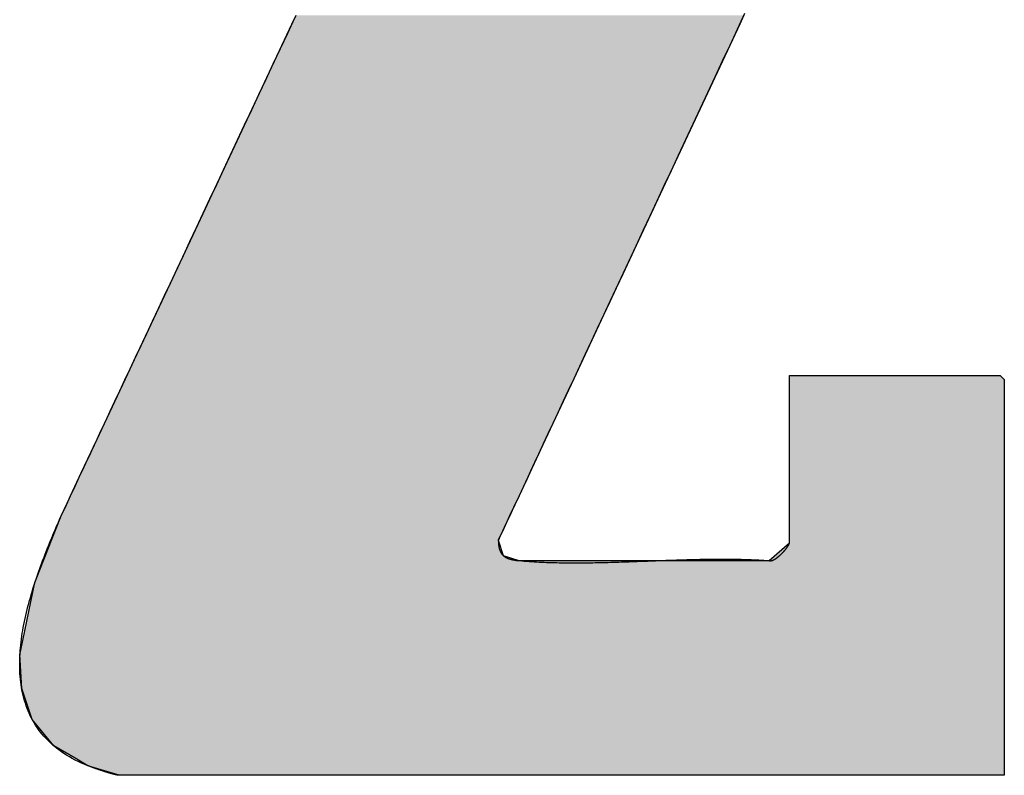
# Model space of a CAD drawing. Extents: x -5 to 2115, y -604 to -5.
# Drawn here: x 378 to 385, y -332 to -327 of the extents above; entities that cross this region are included whole.
import ezdxf

# ---------------------------------------------------------------- set-up
doc = ezdxf.new("R2010")
doc.units = 0
doc.layers.get('0').update_dxf_attribs({"linetype": 'CONTINUOUS'})

# ---------------------------------------------------------------- blocks, each defined once
blk = doc.blocks.new('*U286')
at = {"linetype": 'CONTINUOUS'}
for p, q in [((82.9898, 47.9771), (83.0184, 48.0379)), ((86.1306, 48.0379), (86.1021, 47.9771)), ((82.4185, 46.7604), (82.9898, 47.9771)), ((86.1021, 47.9771), (85.5328, 46.7604)), ((82.3715, 46.6603), (82.4185, 46.7604)), ((85.5328, 46.7604), (85.486, 46.6603)), ((82.1425, 46.1726), (82.3715, 46.6603)), ((85.486, 46.6603), (85.2578, 46.1726)), ((82.087, 46.0544), (82.1425, 46.1726)), ((85.2578, 46.1726), (85.2025, 46.0544)), ((81.8952, 45.646), (82.087, 46.0544)), ((85.2025, 46.0544), (85.0114, 45.646)), ((81.8321, 45.5116), (81.8952, 45.646)), ((85.0114, 45.646), (84.9485, 45.5116)), ((86.4481, 45.5062), (86.4481, 45.5346)), ((87.9131, 45.5346), (87.9415, 45.5062)), ((81.6862, 45.2009), (81.8321, 45.5116)), ((84.9485, 45.5116), (84.8031, 45.2009)), ((86.4481, 45.4846), (86.4481, 45.5062)), ((86.4481, 45.4754), (86.4481, 45.4846)), ((86.4481, 45.3881), (86.4481, 45.4754)), ((87.9415, 45.5062), (87.9415, 45.4846)), ((87.9415, 45.4846), (87.9415, 45.4754)), ((87.9415, 45.4754), (87.9415, 45.3881)), ((86.4481, 45.353), (86.4481, 45.3881)), ((87.9415, 45.3881), (87.9415, 45.353)), ((86.4481, 45.0766), (86.4481, 45.353)), ((87.9415, 45.353), (87.9415, 45.0766)), ((81.6167, 45.0528), (81.6862, 45.2009)), ((84.8031, 45.2009), (84.7338, 45.0528)), ((81.525, 44.8577), (81.6167, 45.0528)), ((84.7338, 45.0528), (84.6425, 44.8577)), ((86.4481, 44.9535), (86.4481, 45.0766)), ((87.9415, 45.0766), (87.9415, 44.9535)), ((86.4481, 44.6363), (86.4481, 44.9535)), ((87.9415, 44.9535), (87.9415, 44.6363)), ((81.4506, 44.6991), (81.525, 44.8577)), ((84.6425, 44.8577), (84.5683, 44.6991)), ((81.4213, 44.6369), (81.4506, 44.6991)), ((84.5683, 44.6991), (84.5392, 44.6369)), ((81.3846, 44.5587), (81.4213, 44.6369)), ((84.5392, 44.6369), (84.5026, 44.5587)), ((86.4481, 44.554), (86.4481, 44.6363)), ((87.9415, 44.6363), (87.9415, 44.554)), ((81.3505, 44.4715), (81.3846, 44.5587)), ((84.5026, 44.5587), (84.4618, 44.4715)), ((86.4481, 44.4223), (86.4481, 44.554)), ((87.9415, 44.554), (87.9415, 44.4223)), ((81.3189, 44.3909), (81.3505, 44.4715)), ((84.4618, 44.4715), (84.4241, 44.3909)), ((86.4481, 44.3724), (86.4481, 44.4223)), ((87.9415, 44.4223), (87.9415, 44.3724)), ((81.2769, 44.2837), (81.3189, 44.3909)), ((84.4241, 44.3909), (84.4586, 44.2837)), ((86.3073, 44.2486), (86.4481, 44.3724)), ((87.9415, 44.3724), (87.9415, 44.2486)), ((81.2632, 44.2487), (81.2769, 44.2837)), ((84.4586, 44.2837), (84.5663, 44.2487)), ((81.2172, 44.1315), (81.2631, 44.2486)), ((81.2631, 44.2486), (81.2632, 44.2487)), ((84.5663, 44.2487), (86.3073, 44.2486)), ((87.9415, 44.2486), (87.9415, 44.1315)), ((81.1055, 43.6267), (81.2031, 44.0954)), ((81.2031, 44.0954), (81.2172, 44.1315)), ((87.9415, 44.1315), (87.9415, 44.0954)), ((87.9415, 44.0954), (87.9415, 43.6267)), ((81.0991, 43.596), (81.1055, 43.6267)), ((87.9415, 43.6267), (87.9415, 43.596)), ((81.1112, 43.3588), (81.0991, 43.596)), ((87.9415, 43.596), (87.9415, 43.3588)), ((81.1701, 43.1863), (81.1112, 43.3588)), ((87.9415, 43.3588), (87.9415, 43.1863)), ((81.1846, 43.144), (81.1701, 43.1863)), ((81.3333, 42.962), (81.1846, 43.144)), ((87.9415, 43.1863), (87.9415, 43.144)), ((87.9415, 43.144), (87.9415, 42.962)), ((81.4827, 42.8748), (81.3333, 42.962)), ((87.9415, 42.962), (87.9415, 42.8748)), ((81.5713, 42.8232), (81.4827, 42.8748)), ((87.9415, 42.8748), (87.9415, 42.8232)), ((81.6875, 42.7876), (81.5713, 42.8232)), ((81.7884, 42.7567), (81.6875, 42.7876)), ((87.9415, 42.8232), (87.9415, 42.7876)), ((87.9415, 42.7876), (87.9415, 42.7567))]:
    blk.add_line(p, q, dxfattribs=at)
at = {"linetype": 'CONTINUOUS', "extrusion": (0, 0, -1)}
for points in [[(-83.0184, 48.0379), (-86.1021, 47.9771), (-82.9898, 47.9771)], [(-83.0184, 48.0379), (-86.1306, 48.0379), (-86.1021, 47.9771)], [(-82.9898, 47.9771), (-85.5328, 46.7604), (-82.4185, 46.7604)], [(-82.9898, 47.9771), (-86.1021, 47.9771), (-85.5328, 46.7604)], [(-82.4185, 46.7604), (-85.486, 46.6603), (-82.3715, 46.6603)], [(-82.4185, 46.7604), (-85.5328, 46.7604), (-85.486, 46.6603)], [(-82.3715, 46.6603), (-85.2578, 46.1726), (-82.1425, 46.1726)], [(-82.3715, 46.6603), (-85.486, 46.6603), (-85.2578, 46.1726)], [(-82.1425, 46.1726), (-85.2025, 46.0544), (-82.087, 46.0544)], [(-82.1425, 46.1726), (-85.2578, 46.1726), (-85.2025, 46.0544)], [(-82.087, 46.0544), (-85.0114, 45.646), (-81.8952, 45.646)], [(-82.087, 46.0544), (-85.2025, 46.0544), (-85.0114, 45.646)], [(-81.8952, 45.646), (-84.9485, 45.5116), (-81.8321, 45.5116)], [(-81.8952, 45.646), (-85.0114, 45.646), (-84.9485, 45.5116)], [(-86.4481, 45.5346), (-87.9415, 45.5062), (-86.4481, 45.5062)], [(-86.4481, 45.5346), (-87.9131, 45.5346), (-87.9415, 45.5062)], [(-81.8321, 45.5116), (-84.8031, 45.2009), (-81.6862, 45.2009)], [(-81.8321, 45.5116), (-84.9485, 45.5116), (-84.8031, 45.2009)], [(-86.4481, 45.5062), (-87.9415, 45.4846), (-86.4481, 45.4846)], [(-86.4481, 45.5062), (-87.9415, 45.5062), (-87.9415, 45.4846)], [(-86.4481, 45.4846), (-87.9415, 45.4754), (-86.4481, 45.4754)], [(-86.4481, 45.4846), (-87.9415, 45.4846), (-87.9415, 45.4754)], [(-86.4481, 45.4754), (-87.9415, 45.3881), (-86.4481, 45.3881)], [(-86.4481, 45.4754), (-87.9415, 45.4754), (-87.9415, 45.3881)], [(-86.4481, 45.3881), (-87.9415, 45.353), (-86.4481, 45.353)], [(-86.4481, 45.3881), (-87.9415, 45.3881), (-87.9415, 45.353)], [(-86.4481, 45.353), (-87.9415, 45.0766), (-86.4481, 45.0766)], [(-86.4481, 45.353), (-87.9415, 45.353), (-87.9415, 45.0766)], [(-81.6862, 45.2009), (-84.7338, 45.0528), (-81.6167, 45.0528)], [(-81.6862, 45.2009), (-84.8031, 45.2009), (-84.7338, 45.0528)], [(-81.6167, 45.0528), (-84.6425, 44.8577), (-81.525, 44.8577)], [(-81.6167, 45.0528), (-84.7338, 45.0528), (-84.6425, 44.8577)], [(-86.4481, 45.0766), (-87.9415, 44.9535), (-86.4481, 44.9535)], [(-86.4481, 45.0766), (-87.9415, 45.0766), (-87.9415, 44.9535)], [(-86.4481, 44.9535), (-87.9415, 44.6363), (-86.4481, 44.6363)], [(-86.4481, 44.9535), (-87.9415, 44.9535), (-87.9415, 44.6363)], [(-81.525, 44.8577), (-84.5683, 44.6991), (-81.4506, 44.6991)], [(-81.525, 44.8577), (-84.6425, 44.8577), (-84.5683, 44.6991)], [(-81.4506, 44.6991), (-84.5392, 44.6369), (-81.4213, 44.6369)], [(-81.4506, 44.6991), (-84.5683, 44.6991), (-84.5392, 44.6369)], [(-81.4213, 44.6369), (-84.5026, 44.5587), (-81.3846, 44.5587)], [(-81.4213, 44.6369), (-84.5392, 44.6369), (-84.5026, 44.5587)], [(-86.4481, 44.6363), (-87.9415, 44.554), (-86.4481, 44.554)], [(-86.4481, 44.6363), (-87.9415, 44.6363), (-87.9415, 44.554)], [(-81.3846, 44.5587), (-84.4618, 44.4715), (-81.3505, 44.4715)], [(-81.3846, 44.5587), (-84.5026, 44.5587), (-84.4618, 44.4715)], [(-86.4481, 44.554), (-87.9415, 44.4223), (-86.4481, 44.4223)], [(-86.4481, 44.554), (-87.9415, 44.554), (-87.9415, 44.4223)], [(-81.3505, 44.4715), (-84.4241, 44.3909), (-81.3189, 44.3909)], [(-81.3505, 44.4715), (-84.4618, 44.4715), (-84.4241, 44.3909)], [(-86.4481, 44.4223), (-87.9415, 44.3724), (-86.4481, 44.3724)], [(-86.4481, 44.4223), (-87.9415, 44.4223), (-87.9415, 44.3724)], [(-81.3189, 44.3909), (-84.4586, 44.2837), (-81.2769, 44.2837)], [(-81.3189, 44.3909), (-84.4241, 44.3909), (-84.4586, 44.2837)], [(-86.4481, 44.3724), (-87.9415, 44.2486), (-86.3073, 44.2486)], [(-86.4481, 44.3724), (-87.9415, 44.3724), (-87.9415, 44.2486)], [(-81.2769, 44.2837), (-84.5663, 44.2487), (-81.2632, 44.2487)], [(-81.2769, 44.2837), (-84.4586, 44.2837), (-84.5663, 44.2487)], [(-81.2631, 44.2486), (-87.9415, 44.1315), (-81.2172, 44.1315)], [(-81.2632, 44.2487), (-86.3073, 44.2486), (-81.2631, 44.2486)], [(-81.2631, 44.2486), (-87.9415, 44.2486), (-87.9415, 44.1315)], [(-81.2632, 44.2487), (-84.5663, 44.2487), (-86.3073, 44.2486)], [(-81.2031, 44.0954), (-87.9415, 43.6267), (-81.1055, 43.6267)], [(-81.2172, 44.1315), (-87.9415, 44.0954), (-81.2031, 44.0954)], [(-81.2031, 44.0954), (-87.9415, 44.0954), (-87.9415, 43.6267)], [(-81.2172, 44.1315), (-87.9415, 44.1315), (-87.9415, 44.0954)], [(-81.1055, 43.6267), (-87.9415, 43.596), (-81.0991, 43.596)], [(-81.1055, 43.6267), (-87.9415, 43.6267), (-87.9415, 43.596)], [(-81.0991, 43.596), (-87.9415, 43.3588), (-81.1112, 43.3588)], [(-81.0991, 43.596), (-87.9415, 43.596), (-87.9415, 43.3588)], [(-81.1112, 43.3588), (-87.9415, 43.1863), (-81.1701, 43.1863)], [(-81.1112, 43.3588), (-87.9415, 43.3588), (-87.9415, 43.1863)], [(-81.1701, 43.1863), (-87.9415, 43.144), (-81.1846, 43.144)], [(-81.1701, 43.1863), (-87.9415, 43.1863), (-87.9415, 43.144)], [(-81.1846, 43.144), (-87.9415, 42.962), (-81.3333, 42.962)], [(-81.1846, 43.144), (-87.9415, 43.144), (-87.9415, 42.962)], [(-81.3333, 42.962), (-87.9415, 42.8748), (-81.4827, 42.8748)], [(-81.3333, 42.962), (-87.9415, 42.962), (-87.9415, 42.8748)], [(-81.4827, 42.8748), (-87.9415, 42.8232), (-81.5713, 42.8232)], [(-81.4827, 42.8748), (-87.9415, 42.8748), (-87.9415, 42.8232)], [(-81.5713, 42.8232), (-87.9415, 42.7876), (-81.6875, 42.7876)], [(-81.5713, 42.8232), (-87.9415, 42.8232), (-87.9415, 42.7876)], [(-81.6875, 42.7876), (-87.9415, 42.7567), (-81.7884, 42.7567)], [(-81.6875, 42.7876), (-87.9415, 42.7876), (-87.9415, 42.7567)]]:
    blk.add_solid(points, dxfattribs=at)
blk = doc.blocks.new('90')
for points in [[(86.4481, 45.5346, 0), (86.4486, 45.5346, 0), (86.4499, 45.5346, 0), (86.4522, 45.5346, 0), (86.4553, 45.5346, 0), (86.4593, 45.5346, 0), (86.4641, 45.5346, 0), (86.4697, 45.5346, 0), (86.4761, 45.5346, 0), (86.4833, 45.5346, 0), (86.4913, 45.5346, 0), (86.4999, 45.5346, 0), (86.5093, 45.5346, 0), (86.5194, 45.5346, 0), (86.5302, 45.5346, 0), (86.5416, 45.5346, 0), (86.5537, 45.5346, 0), (86.5664, 45.5346, 0), (86.5797, 45.5346, 0), (86.5936, 45.5346, 0), (86.608, 45.5346, 0), (86.623, 45.5346, 0), (86.6385, 45.5346, 0), (86.6546, 45.5346, 0), (86.6711, 45.5346, 0), (86.6881, 45.5346, 0), (86.7055, 45.5346, 0), (86.7234, 45.5346, 0), (86.7417, 45.5346, 0), (86.7604, 45.5346, 0), (86.7794, 45.5346, 0), (86.7988, 45.5346, 0), (86.8186, 45.5346, 0), (86.8386, 45.5346, 0), (86.859, 45.5346, 0), (86.8796, 45.5346, 0), (86.9005, 45.5346, 0), (86.9217, 45.5346, 0), (86.943, 45.5346, 0), (86.9646, 45.5346, 0), (86.9863, 45.5346, 0), (87.0083, 45.5346, 0), (87.0303, 45.5346, 0), (87.0525, 45.5346, 0), (87.0748, 45.5346, 0), (87.0972, 45.5346, 0), (87.1197, 45.5346, 0), (87.1422, 45.5346, 0), (87.1647, 45.5346, 0), (87.1873, 45.5346, 0), (87.2098, 45.5346, 0), (87.2324, 45.5346, 0), (87.2549, 45.5346, 0), (87.2773, 45.5346, 0), (87.2996, 45.5346, 0), (87.3219, 45.5346, 0), (87.344, 45.5346, 0), (87.366, 45.5346, 0), (87.3878, 45.5346, 0), (87.4094, 45.5346, 0), (87.4309, 45.5346, 0), (87.4521, 45.5346, 0), (87.4731, 45.5346, 0), (87.4939, 45.5346, 0), (87.5144, 45.5346, 0), (87.5345, 45.5346, 0), (87.5544, 45.5346, 0), (87.574, 45.5346, 0), (87.5932, 45.5346, 0), (87.612, 45.5346, 0), (87.6304, 45.5346, 0), (87.6485, 45.5346, 0), (87.6661, 45.5346, 0), (87.6833, 45.5346, 0), (87.7, 45.5346, 0), (87.7162, 45.5346, 0), (87.7319, 45.5346, 0), (87.7472, 45.5346, 0), (87.7618, 45.5346, 0), (87.7759, 45.5346, 0), (87.7895, 45.5346, 0), (87.8024, 45.5346, 0), (87.8148, 45.5346, 0), (87.8265, 45.5346, 0), (87.8375, 45.5346, 0), (87.8479, 45.5346, 0), (87.8576, 45.5346, 0), (87.8665, 45.5346, 0), (87.8748, 45.5346, 0), (87.8823, 45.5346, 0), (87.889, 45.5346, 0), (87.895, 45.5346, 0), (87.9001, 45.5346, 0), (87.9044, 45.5346, 0), (87.9079, 45.5346, 0), (87.9105, 45.5346, 0), (87.9122, 45.5346, 0), (87.9131, 45.5346, 0), (87.9131, 45.5346, 0), (87.9132, 45.5345, 0), (87.9132, 45.5345, 0), (87.9133, 45.5345, 0), (87.9133, 45.5344, 0), (87.9134, 45.5343, 0), (87.9135, 45.5342, 0), (87.9136, 45.5341, 0), (87.9138, 45.5339, 0), (87.9139, 45.5338, 0), (87.9141, 45.5336, 0), (87.9143, 45.5335, 0), (87.9144, 45.5333, 0), (87.9146, 45.5331, 0), (87.9149, 45.5329, 0), (87.9151, 45.5326, 0), (87.9153, 45.5324, 0), (87.9156, 45.5321, 0), (87.9158, 45.5319, 0), (87.9161, 45.5316, 0), (87.9164, 45.5313, 0), (87.9167, 45.531, 0), (87.917, 45.5307, 0), (87.9173, 45.5304, 0), (87.9177, 45.5301, 0), (87.918, 45.5297, 0), (87.9183, 45.5294, 0), (87.9187, 45.529, 0), (87.919, 45.5287, 0), (87.9194, 45.5283, 0), (87.9198, 45.5279, 0), (87.9202, 45.5276, 0), (87.9205, 45.5272, 0), (87.9209, 45.5268, 0), (87.9213, 45.5264, 0), (87.9217, 45.526, 0), (87.9221, 45.5256, 0), (87.9226, 45.5252, 0), (87.923, 45.5247, 0), (87.9234, 45.5243, 0), (87.9238, 45.5239, 0), (87.9242, 45.5235, 0), (87.9247, 45.5231, 0), (87.9251, 45.5226, 0), (87.9255, 45.5222, 0), (87.926, 45.5218, 0), (87.9264, 45.5213, 0), (87.9268, 45.5209, 0), (87.9273, 45.5204, 0), (87.9277, 45.52, 0), (87.9281, 45.5196, 0), (87.9286, 45.5191, 0), (87.929, 45.5187, 0), (87.9294, 45.5183, 0), (87.9299, 45.5178, 0), (87.9303, 45.5174, 0), (87.9307, 45.517, 0), (87.9312, 45.5166, 0), (87.9316, 45.5161, 0), (87.932, 45.5157, 0), (87.9324, 45.5153, 0), (87.9328, 45.5149, 0), (87.9332, 45.5145, 0), (87.9336, 45.5141, 0), (87.934, 45.5137, 0), (87.9344, 45.5133, 0), (87.9348, 45.5129, 0), (87.9352, 45.5126, 0), (87.9355, 45.5122, 0), (87.9359, 45.5118, 0), (87.9362, 45.5115, 0), (87.9366, 45.5111, 0), (87.9369, 45.5108, 0), (87.9372, 45.5105, 0), (87.9376, 45.5102, 0), (87.9379, 45.5099, 0), (87.9382, 45.5096, 0), (87.9385, 45.5093, 0), (87.9387, 45.509, 0), (87.939, 45.5087, 0), (87.9393, 45.5085, 0), (87.9395, 45.5082, 0), (87.9397, 45.508, 0), (87.94, 45.5078, 0), (87.9402, 45.5076, 0), (87.9403, 45.5074, 0), (87.9405, 45.5072, 0), (87.9407, 45.507, 0), (87.9408, 45.5069, 0), (87.941, 45.5067, 0), (87.9411, 45.5066, 0), (87.9412, 45.5065, 0), (87.9413, 45.5064, 0), (87.9414, 45.5064, 0), (87.9414, 45.5063, 0), (87.9415, 45.5063, 0), (87.9415, 45.5062, 0), (87.9415, 45.5062, 0), (87.9415, 45.505, 0), (87.9415, 45.5021, 0), (87.9415, 45.4976, 0), (87.9415, 45.4915, 0), (87.9415, 45.4837, 0), (87.9415, 45.4744, 0), (87.9415, 45.4636, 0), (87.9415, 45.4513, 0), (87.9415, 45.4375, 0), (87.9415, 45.4224, 0), (87.9415, 45.4058, 0), (87.9415, 45.388, 0), (87.9415, 45.3688, 0), (87.9415, 45.3484, 0), (87.9415, 45.3267, 0), (87.9415, 45.3038, 0), (87.9415, 45.2798, 0), (87.9415, 45.2546, 0), (87.9415, 45.2284, 0), (87.9415, 45.201, 0), (87.9415, 45.1727, 0), (87.9415, 45.1434, 0), (87.9415, 45.1132, 0), (87.9415, 45.082, 0), (87.9415, 45.05, 0), (87.9415, 45.0171, 0), (87.9415, 44.9834, 0), (87.9415, 44.949, 0), (87.9415, 44.9138, 0), (87.9415, 44.8779, 0), (87.9415, 44.8414, 0), (87.9415, 44.8042, 0), (87.9415, 44.7664, 0), (87.9415, 44.7281, 0), (87.9415, 44.6893, 0), (87.9415, 44.65, 0), (87.9415, 44.6102, 0), (87.9415, 44.5701, 0), (87.9415, 44.5295, 0), (87.9415, 44.4886, 0), (87.9415, 44.4474, 0), (87.9415, 44.406, 0), (87.9415, 44.3643, 0), (87.9415, 44.3224, 0), (87.9415, 44.2803, 0), (87.9415, 44.2382, 0), (87.9415, 44.1959, 0), (87.9415, 44.1536, 0), (87.9415, 44.1112, 0), (87.9415, 44.0689, 0), (87.9415, 44.0267, 0), (87.9415, 43.9845, 0), (87.9415, 43.9424, 0), (87.9415, 43.9005, 0), (87.9415, 43.8588, 0), (87.9415, 43.8174, 0), (87.9415, 43.7761, 0), (87.9415, 43.7352, 0), (87.9415, 43.6947, 0), (87.9415, 43.6545, 0), (87.9415, 43.6147, 0), (87.9415, 43.5754, 0), (87.9415, 43.5365, 0), (87.9415, 43.4982, 0), (87.9415, 43.4604, 0), (87.9415, 43.4232, 0), (87.9415, 43.3867, 0), (87.9415, 43.3507, 0), (87.9415, 43.3155, 0), (87.9415, 43.281, 0), (87.9415, 43.2473, 0), (87.9415, 43.2144, 0), (87.9415, 43.1823, 0), (87.9415, 43.1511, 0), (87.9415, 43.1208, 0), (87.9415, 43.0915, 0), (87.9415, 43.0631, 0), (87.9415, 43.0358, 0), (87.9415, 43.0095, 0), (87.9415, 42.9843, 0), (87.9415, 42.9602, 0), (87.9415, 42.9372, 0), (87.9415, 42.9155, 0), (87.9415, 42.895, 0), (87.9415, 42.8758, 0), (87.9415, 42.8578, 0), (87.9415, 42.8412, 0), (87.9415, 42.826, 0), (87.9415, 42.8122, 0), (87.9415, 42.7998, 0), (87.9415, 42.789, 0), (87.9415, 42.7796, 0), (87.9415, 42.7718, 0), (87.9415, 42.7655, 0), (87.9415, 42.7609, 0), (87.9415, 42.758, 0), (87.9415, 42.7567, 0), (87.9403, 42.7567, 0), (87.9355, 42.7567, 0), (87.9268, 42.7567, 0), (87.9145, 42.7567, 0), (87.8986, 42.7567, 0), (87.8792, 42.7567, 0), (87.8564, 42.7567, 0), (87.8302, 42.7567, 0), (87.8008, 42.7567, 0), (87.7681, 42.7567, 0), (87.7324, 42.7567, 0), (87.6936, 42.7567, 0), (87.6519, 42.7567, 0), (87.6073, 42.7567, 0), (87.5599, 42.7567, 0), (87.5098, 42.7567, 0), (87.457, 42.7567, 0), (87.4017, 42.7567, 0), (87.344, 42.7567, 0), (87.2838, 42.7567, 0), (87.2214, 42.7567, 0), (87.1567, 42.7567, 0), (87.0898, 42.7567, 0), (87.0209, 42.7567, 0), (86.95, 42.7567, 0), (86.8772, 42.7567, 0), (86.8026, 42.7567, 0), (86.7262, 42.7567, 0), (86.6481, 42.7567, 0), (86.5684, 42.7567, 0), (86.4872, 42.7567, 0), (86.4046, 42.7567, 0), (86.3207, 42.7567, 0), (86.2354, 42.7567, 0), (86.149, 42.7567, 0), (86.0615, 42.7567, 0), (85.9729, 42.7567, 0), (85.8834, 42.7567, 0), (85.793, 42.7567, 0), (85.7018, 42.7567, 0), (85.6098, 42.7567, 0), (85.5173, 42.7567, 0), (85.4242, 42.7567, 0), (85.3306, 42.7567, 0), (85.2367, 42.7567, 0), (85.1424, 42.7567, 0), (85.0479, 42.7567, 0), (84.9532, 42.7567, 0), (84.8585, 42.7567, 0), (84.7637, 42.7567, 0), (84.6691, 42.7567, 0), (84.5746, 42.7567, 0), (84.4804, 42.7567, 0), (84.3865, 42.7567, 0), (84.2929, 42.7567, 0), (84.1999, 42.7567, 0), (84.1075, 42.7567, 0), (84.0156, 42.7567, 0), (83.9246, 42.7567, 0), (83.8343, 42.7567, 0), (83.7449, 42.7567, 0), (83.6564, 42.7567, 0), (83.569, 42.7567, 0), (83.4828, 42.7567, 0), (83.3977, 42.7567, 0), (83.3139, 42.7567, 0), (83.2315, 42.7567, 0), (83.1505, 42.7567, 0), (83.0711, 42.7567, 0), (82.9932, 42.7567, 0), (82.917, 42.7567, 0), (82.8426, 42.7567, 0), (82.7701, 42.7567, 0), (82.6994, 42.7567, 0), (82.6308, 42.7567, 0), (82.5642, 42.7567, 0), (82.4999, 42.7567, 0), (82.4377, 42.7567, 0), (82.3779, 42.7567, 0), (82.3205, 42.7567, 0), (82.2655, 42.7567, 0), (82.2131, 42.7567, 0), (82.1634, 42.7567, 0), (82.1164, 42.7567, 0), (82.0722, 42.7567, 0), (82.0308, 42.7567, 0), (81.9925, 42.7567, 0), (81.9571, 42.7567, 0), (81.9249, 42.7567, 0), (81.8959, 42.7567, 0), (81.8702, 42.7567, 0), (81.8478, 42.7567, 0), (81.8289, 42.7567, 0), (81.8135, 42.7567, 0), (81.8017, 42.7567, 0), (81.7935, 42.7567, 0), (81.7892, 42.7567, 0), (81.788, 42.7567, 0), (81.787, 42.7567, 0), (81.7859, 42.7568, 0), (81.7847, 42.7569, 0), (81.7835, 42.757, 0), (81.7822, 42.7571, 0), (81.7808, 42.7573, 0), (81.7794, 42.7575, 0), (81.7779, 42.7577, 0), (81.7763, 42.758, 0), (81.7747, 42.7583, 0), (81.7731, 42.7586, 0), (81.7713, 42.759, 0), (81.7696, 42.7593, 0), (81.7677, 42.7597, 0), (81.7659, 42.7601, 0), (81.7639, 42.7606, 0), (81.7619, 42.761, 0), (81.7599, 42.7615, 0), (81.7578, 42.762, 0), (81.7557, 42.7625, 0), (81.7536, 42.7631, 0), (81.7513, 42.7636, 0), (81.7491, 42.7642, 0), (81.7468, 42.7648, 0), (81.7445, 42.7655, 0), (81.7421, 42.7661, 0), (81.7397, 42.7668, 0), (81.7373, 42.7674, 0), (81.7349, 42.7681, 0), (81.7324, 42.7688, 0), (81.7299, 42.7696, 0), (81.7273, 42.7703, 0), (81.7248, 42.7711, 0), (81.7222, 42.7718, 0), (81.7195, 42.7726, 0), (81.7169, 42.7734, 0), (81.7142, 42.7742, 0), (81.7116, 42.775, 0), (81.7089, 42.7758, 0), (81.7062, 42.7767, 0), (81.7034, 42.7775, 0), (81.7007, 42.7784, 0), (81.6979, 42.7792, 0), (81.6952, 42.7801, 0), (81.6924, 42.781, 0), (81.6896, 42.7819, 0), (81.6869, 42.7828, 0), (81.6841, 42.7837, 0), (81.6813, 42.7846, 0), (81.6785, 42.7855, 0), (81.6757, 42.7864, 0), (81.6729, 42.7873, 0), (81.6701, 42.7882, 0), (81.6673, 42.7891, 0), (81.6645, 42.79, 0), (81.6618, 42.791, 0), (81.659, 42.7919, 0), (81.6562, 42.7928, 0), (81.6535, 42.7937, 0), (81.6508, 42.7947, 0), (81.648, 42.7956, 0), (81.6453, 42.7965, 0), (81.6426, 42.7974, 0), (81.64, 42.7983, 0), (81.6373, 42.7992, 0), (81.6347, 42.8002, 0), (81.6321, 42.8011, 0), (81.6295, 42.802, 0), (81.627, 42.8028, 0), (81.6244, 42.8037, 0), (81.6219, 42.8046, 0), (81.6194, 42.8055, 0), (81.617, 42.8063, 0), (81.6146, 42.8072, 0), (81.6122, 42.808, 0), (81.6099, 42.8089, 0), (81.6076, 42.8097, 0), (81.6053, 42.8105, 0), (81.6031, 42.8113, 0), (81.6009, 42.8121, 0), (81.5988, 42.8129, 0), (81.5967, 42.8136, 0), (81.5946, 42.8144, 0), (81.5926, 42.8151, 0), (81.5906, 42.8158, 0), (81.5887, 42.8165, 0), (81.5869, 42.8172, 0), (81.5851, 42.8179, 0), (81.5833, 42.8186, 0), (81.5816, 42.8192, 0), (81.58, 42.8198, 0), (81.5784, 42.8204, 0), (81.5769, 42.821, 0), (81.5754, 42.8216, 0), (81.574, 42.8221, 0), (81.5727, 42.8226, 0), (81.5714, 42.8231, 0), (81.5491, 42.8322, 0), (81.5265, 42.8421, 0), (81.5046, 42.8523, 0), (81.4834, 42.8629, 0), (81.4628, 42.8738, 0), (81.4429, 42.885, 0), (81.4236, 42.8965, 0), (81.405, 42.9084, 0), (81.387, 42.9206, 0), (81.3696, 42.9331, 0), (81.3529, 42.9459, 0), (81.3368, 42.959, 0), (81.3212, 42.9724, 0), (81.3063, 42.9861, 0), (81.292, 43.0001, 0), (81.2782, 43.0143, 0), (81.265, 43.0288, 0), (81.2524, 43.0436, 0), (81.2404, 43.0586, 0), (81.2288, 43.0739, 0), (81.2179, 43.0895, 0), (81.2074, 43.1052, 0), (81.1975, 43.1212, 0), (81.1881, 43.1375, 0), (81.1793, 43.1539, 0), (81.1709, 43.1706, 0), (81.163, 43.1875, 0), (81.1556, 43.2046, 0), (81.1487, 43.2219, 0), (81.1423, 43.2394, 0), (81.1363, 43.2571, 0), (81.1308, 43.2749, 0), (81.1257, 43.293, 0), (81.1211, 43.3112, 0), (81.1169, 43.3296, 0), (81.1131, 43.3481, 0), (81.1098, 43.3668, 0), (81.1068, 43.3856, 0), (81.1043, 43.4046, 0), (81.1022, 43.4237, 0), (81.1004, 43.443, 0), (81.099, 43.4624, 0), (81.098, 43.4819, 0), (81.0974, 43.5015, 0), (81.0971, 43.5212, 0), (81.0972, 43.541, 0), (81.0976, 43.5609, 0), (81.0983, 43.5809, 0), (81.0994, 43.601, 0), (81.1008, 43.6212, 0), (81.1025, 43.6414, 0), (81.1045, 43.6617, 0), (81.1068, 43.6821, 0), (81.1093, 43.7025, 0), (81.1122, 43.723, 0), (81.1153, 43.7435, 0), (81.1187, 43.764, 0), (81.1223, 43.7846, 0), (81.1262, 43.8052, 0), (81.1304, 43.8258, 0), (81.1347, 43.8465, 0), (81.1393, 43.8671, 0), (81.1441, 43.8878, 0), (81.1491, 43.9085, 0), (81.1544, 43.9291, 0), (81.1598, 43.9498, 0), (81.1654, 43.9704, 0), (81.1711, 43.991, 0), (81.1771, 44.0115, 0), (81.1832, 44.032, 0), (81.1895, 44.0525, 0), (81.1959, 44.0729, 0), (81.2024, 44.0933, 0), (81.2091, 44.1136, 0), (81.2159, 44.1339, 0), (81.2228, 44.1541, 0), (81.2298, 44.1742, 0), (81.237, 44.1942, 0), (81.2442, 44.2141, 0), (81.2515, 44.2339, 0), (81.2589, 44.2537, 0), (81.2663, 44.2733, 0), (81.2738, 44.2928, 0), (81.2814, 44.3122, 0), (81.289, 44.3314, 0), (81.2967, 44.3506, 0), (81.3044, 44.3696, 0), (81.3121, 44.3884, 0), (81.3198, 44.4072, 0), (81.3275, 44.4257, 0), (81.3353, 44.4441, 0), (81.343, 44.4624, 0), (81.3507, 44.4804, 0), (81.3584, 44.4983, 0), (81.366, 44.516, 0), (81.3736, 44.5336, 0), (81.3812, 44.5509, 0), (81.3849, 44.5593, 0), (81.3871, 44.5639, 0), (81.3912, 44.5727, 0), (81.3973, 44.5857, 0), (81.4053, 44.6027, 0), (81.4152, 44.6238, 0), (81.4269, 44.6487, 0), (81.4404, 44.6775, 0), (81.4557, 44.71, 0), (81.4726, 44.7461, 0), (81.4912, 44.7857, 0), (81.5115, 44.8288, 0), (81.5333, 44.8752, 0), (81.5566, 44.9249, 0), (81.5814, 44.9778, 0), (81.6077, 45.0338, 0), (81.6354, 45.0927, 0), (81.6645, 45.1546, 0), (81.6948, 45.2193, 0), (81.7265, 45.2867, 0), (81.7594, 45.3568, 0), (81.7935, 45.4294, 0), (81.8287, 45.5044, 0), (81.8651, 45.5818, 0), (81.9025, 45.6615, 0), (81.9409, 45.7433, 0), (81.9803, 45.8273, 0), (82.0207, 45.9133, 0), (82.062, 46.0011, 0), (82.1041, 46.0908, 0), (82.147, 46.1822, 0), (82.1907, 46.2753, 0), (82.2351, 46.3699, 0), (82.2802, 46.466, 0), (82.326, 46.5634, 0), (82.3723, 46.6621, 0), (82.4193, 46.762, 0), (82.4667, 46.863, 0), (82.5146, 46.9651, 0), (82.5629, 47.068, 0), (82.6116, 47.1717, 0), (82.6607, 47.2762, 0), (82.7101, 47.3814, 0), (82.7597, 47.4871, 0), (82.8096, 47.5933, 0), (82.8596, 47.6998, 0), (82.9098, 47.8066, 0), (82.96, 47.9136, 0), (83.0103, 48.0208, 0)], [(86.1362, 48.05, 0), (86.0845, 47.9395, 0), (86.0329, 47.8291, 0), (85.9813, 47.7188, 0), (85.9298, 47.6087, 0), (85.8784, 47.499, 0), (85.8273, 47.3896, 0), (85.7763, 47.2808, 0), (85.7257, 47.1725, 0), (85.6753, 47.0649, 0), (85.6253, 46.9581, 0), (85.5758, 46.8522, 0), (85.5267, 46.7472, 0), (85.478, 46.6433, 0), (85.4299, 46.5405, 0), (85.3824, 46.439, 0), (85.3356, 46.3388, 0), (85.2893, 46.2401, 0), (85.2438, 46.1428, 0), (85.1991, 46.0472, 0), (85.1552, 45.9533, 0), (85.1121, 45.8612, 0), (85.0698, 45.7709, 0), (85.0286, 45.6827, 0), (84.9882, 45.5966, 0), (84.9489, 45.5126, 0), (84.9107, 45.4309, 0), (84.8736, 45.3515, 0), (84.8376, 45.2746, 0), (84.8028, 45.2003, 0), (84.7692, 45.1285, 0), (84.737, 45.0596, 0), (84.706, 44.9934, 0), (84.6764, 44.9302, 0), (84.6482, 44.8699, 0), (84.6215, 44.8128, 0), (84.5963, 44.7589, 0), (84.5726, 44.7083, 0), (84.5505, 44.661, 0), (84.53, 44.6172, 0), (84.5112, 44.577, 0), (84.4941, 44.5405, 0), (84.4787, 44.5077, 0), (84.4652, 44.4788, 0), (84.4535, 44.4538, 0), (84.4437, 44.4328, 0), (84.4358, 44.416, 0), (84.4299, 44.4034, 0), (84.4261, 44.3951, 0), (84.4243, 44.3912, 0), (84.4241, 44.3889, 0), (84.4242, 44.3857, 0), (84.4243, 44.3826, 0), (84.4244, 44.3795, 0), (84.4245, 44.3764, 0), (84.4247, 44.3734, 0), (84.4249, 44.3705, 0), (84.4251, 44.3676, 0), (84.4253, 44.3647, 0), (84.4256, 44.3619, 0), (84.4259, 44.3591, 0), (84.4262, 44.3564, 0), (84.4266, 44.3537, 0), (84.427, 44.3511, 0), (84.4274, 44.3485, 0), (84.4278, 44.346, 0), (84.4283, 44.3435, 0), (84.4288, 44.341, 0), (84.4293, 44.3386, 0), (84.4298, 44.3362, 0), (84.4304, 44.3339, 0), (84.431, 44.3316, 0), (84.4316, 44.3293, 0), (84.4323, 44.3271, 0), (84.433, 44.3249, 0), (84.4337, 44.3228, 0), (84.4345, 44.3207, 0), (84.4353, 44.3187, 0), (84.4361, 44.3166, 0), (84.4369, 44.3147, 0), (84.4378, 44.3127, 0), (84.4387, 44.3108, 0), (84.4396, 44.3089, 0), (84.4405, 44.3071, 0), (84.4415, 44.3053, 0), (84.4425, 44.3036, 0), (84.4436, 44.3018, 0), (84.4447, 44.3001, 0), (84.4458, 44.2985, 0), (84.4469, 44.2969, 0), (84.4481, 44.2953, 0), (84.4492, 44.2937, 0), (84.4505, 44.2922, 0), (84.4517, 44.2907, 0), (84.453, 44.2893, 0), (84.4543, 44.2879, 0), (84.4557, 44.2865, 0), (84.4571, 44.2851, 0), (84.4585, 44.2838, 0), (84.4599, 44.2825, 0), (84.4614, 44.2812, 0), (84.4629, 44.28, 0), (84.4644, 44.2788, 0), (84.466, 44.2776, 0), (84.4676, 44.2764, 0), (84.4692, 44.2753, 0), (84.4708, 44.2742, 0), (84.4725, 44.2732, 0), (84.4742, 44.2721, 0), (84.476, 44.2711, 0), (84.4778, 44.2701, 0), (84.4796, 44.2692, 0), (84.4814, 44.2682, 0), (84.4833, 44.2673, 0), (84.4852, 44.2664, 0), (84.4872, 44.2656, 0), (84.4892, 44.2647, 0), (84.4912, 44.2639, 0), (84.4932, 44.2631, 0), (84.4953, 44.2623, 0), (84.4974, 44.2616, 0), (84.4995, 44.2609, 0), (84.5017, 44.2602, 0), (84.5039, 44.2595, 0), (84.5062, 44.2588, 0), (84.5084, 44.2582, 0), (84.5107, 44.2576, 0), (84.5131, 44.257, 0), (84.5155, 44.2564, 0), (84.5179, 44.2559, 0), (84.5203, 44.2553, 0), (84.5228, 44.2548, 0), (84.5253, 44.2543, 0), (84.5278, 44.2538, 0), (84.5304, 44.2533, 0), (84.533, 44.2529, 0), (84.5357, 44.2524, 0), (84.5383, 44.252, 0), (84.541, 44.2516, 0), (84.5438, 44.2512, 0), (84.5466, 44.2509, 0), (84.5494, 44.2505, 0), (84.5522, 44.2502, 0), (84.5551, 44.2498, 0), (84.5581, 44.2495, 0), (84.561, 44.2492, 0), (84.564, 44.2489, 0), (84.5702, 44.2483, 0), (84.5873, 44.2469, 0), (84.6044, 44.2455, 0), (84.6215, 44.2441, 0), (84.6387, 44.2429, 0), (84.6559, 44.2418, 0), (84.6732, 44.2407, 0), (84.6905, 44.2397, 0), (84.7079, 44.2388, 0), (84.7253, 44.2379, 0), (84.7427, 44.2372, 0), (84.7602, 44.2365, 0), (84.7777, 44.2359, 0), (84.7953, 44.2353, 0), (84.8128, 44.2348, 0), (84.8305, 44.2344, 0), (84.8481, 44.234, 0), (84.8658, 44.2337, 0), (84.8835, 44.2334, 0), (84.9013, 44.2333, 0), (84.919, 44.2331, 0), (84.9368, 44.233, 0), (84.9547, 44.233, 0), (84.9725, 44.233, 0), (84.9904, 44.2331, 0), (85.0083, 44.2332, 0), (85.0263, 44.2334, 0), (85.0442, 44.2336, 0), (85.0622, 44.2338, 0), (85.0802, 44.2341, 0), (85.0982, 44.2344, 0), (85.1163, 44.2348, 0), (85.1343, 44.2351, 0), (85.1524, 44.2356, 0), (85.1705, 44.236, 0), (85.1886, 44.2365, 0), (85.2067, 44.237, 0), (85.2249, 44.2375, 0), (85.243, 44.2381, 0), (85.2612, 44.2387, 0), (85.2794, 44.2393, 0), (85.2976, 44.2399, 0), (85.3158, 44.2405, 0), (85.334, 44.2412, 0), (85.3522, 44.2418, 0), (85.3704, 44.2425, 0), (85.3886, 44.2432, 0), (85.4068, 44.2439, 0), (85.4251, 44.2445, 0), (85.4433, 44.2452, 0), (85.4616, 44.2459, 0), (85.4798, 44.2466, 0), (85.498, 44.2473, 0), (85.5163, 44.248, 0), (85.5345, 44.2487, 0), (85.5527, 44.2494, 0), (85.571, 44.2501, 0), (85.5892, 44.2507, 0), (85.6074, 44.2514, 0), (85.6256, 44.252, 0), (85.6439, 44.2527, 0), (85.6621, 44.2533, 0), (85.6802, 44.2539, 0), (85.6984, 44.2544, 0), (85.7166, 44.255, 0), (85.7348, 44.2555, 0), (85.7529, 44.256, 0), (85.771, 44.2564, 0), (85.7892, 44.2569, 0), (85.8073, 44.2573, 0), (85.8253, 44.2577, 0), (85.8434, 44.258, 0), (85.8615, 44.2583, 0), (85.8795, 44.2586, 0), (85.8975, 44.2588, 0), (85.9155, 44.259, 0), (85.9335, 44.2591, 0), (85.9514, 44.2592, 0), (85.9694, 44.2592, 0), (85.9873, 44.2592, 0), (86.0051, 44.2592, 0), (86.023, 44.2591, 0), (86.0408, 44.2589, 0), (86.0586, 44.2587, 0), (86.0763, 44.2584, 0), (86.0941, 44.2581, 0), (86.1118, 44.2577, 0), (86.1295, 44.2572, 0), (86.1471, 44.2567, 0), (86.1647, 44.2561, 0), (86.1823, 44.2555, 0), (86.1998, 44.2547, 0), (86.2173, 44.2539, 0), (86.2347, 44.2531, 0), (86.2522, 44.2521, 0), (86.2696, 44.2511, 0), (86.2869, 44.25, 0), (86.3042, 44.2488, 0), (86.3084, 44.2482, 0), (86.3098, 44.2479, 0), (86.3112, 44.2477, 0), (86.3126, 44.2475, 0), (86.314, 44.2474, 0), (86.3155, 44.2474, 0), (86.317, 44.2475, 0), (86.3186, 44.2476, 0), (86.3201, 44.2478, 0), (86.3217, 44.2481, 0), (86.3233, 44.2484, 0), (86.325, 44.2488, 0), (86.3267, 44.2493, 0), (86.3283, 44.2498, 0), (86.3301, 44.2504, 0), (86.3318, 44.2511, 0), (86.3335, 44.2518, 0), (86.3353, 44.2526, 0), (86.3371, 44.2534, 0), (86.3389, 44.2543, 0), (86.3407, 44.2552, 0), (86.3425, 44.2562, 0), (86.3444, 44.2572, 0), (86.3463, 44.2583, 0), (86.3481, 44.2594, 0), (86.35, 44.2606, 0), (86.3519, 44.2618, 0), (86.3538, 44.2631, 0), (86.3557, 44.2644, 0), (86.3576, 44.2657, 0), (86.3595, 44.2671, 0), (86.3615, 44.2685, 0), (86.3634, 44.27, 0), (86.3653, 44.2715, 0), (86.3672, 44.273, 0), (86.3692, 44.2745, 0), (86.3711, 44.2761, 0), (86.373, 44.2777, 0), (86.375, 44.2794, 0), (86.3769, 44.281, 0), (86.3788, 44.2827, 0), (86.3807, 44.2844, 0), (86.3826, 44.2862, 0), (86.3845, 44.2879, 0), (86.3864, 44.2897, 0), (86.3883, 44.2915, 0), (86.3902, 44.2933, 0), (86.392, 44.2951, 0), (86.3939, 44.2969, 0), (86.3957, 44.2988, 0), (86.3975, 44.3006, 0), (86.3993, 44.3025, 0), (86.4011, 44.3043, 0), (86.4029, 44.3062, 0), (86.4046, 44.3081, 0), (86.4064, 44.31, 0), (86.4081, 44.3119, 0), (86.4097, 44.3137, 0), (86.4114, 44.3156, 0), (86.4131, 44.3175, 0), (86.4147, 44.3194, 0), (86.4163, 44.3212, 0), (86.4178, 44.3231, 0), (86.4194, 44.325, 0), (86.4209, 44.3268, 0), (86.4224, 44.3286, 0), (86.4238, 44.3304, 0), (86.4252, 44.3322, 0), (86.4266, 44.334, 0), (86.428, 44.3358, 0), (86.4293, 44.3376, 0), (86.4306, 44.3393, 0), (86.4318, 44.341, 0), (86.433, 44.3427, 0), (86.4342, 44.3444, 0), (86.4353, 44.346, 0), (86.4364, 44.3476, 0), (86.4374, 44.3492, 0), (86.4384, 44.3507, 0), (86.4394, 44.3523, 0), (86.4403, 44.3538, 0), (86.4412, 44.3552, 0), (86.442, 44.3566, 0), (86.4428, 44.358, 0), (86.4435, 44.3594, 0), (86.4442, 44.3607, 0), (86.4448, 44.3619, 0), (86.4454, 44.3631, 0), (86.4459, 44.3643, 0), (86.4464, 44.3655, 0), (86.4468, 44.3665, 0), (86.4472, 44.3676, 0), (86.4475, 44.3686, 0), (86.4477, 44.3695, 0), (86.4479, 44.3704, 0), (86.448, 44.3712, 0), (86.4481, 44.372, 0), (86.4481, 44.3725, 0), (86.4481, 44.3731, 0), (86.4481, 44.3745, 0), (86.4481, 44.3766, 0), (86.4481, 44.3793, 0), (86.4481, 44.3827, 0), (86.4481, 44.3868, 0), (86.4481, 44.3915, 0), (86.4481, 44.3969, 0), (86.4481, 44.4028, 0), (86.4481, 44.4094, 0), (86.4481, 44.4165, 0), (86.4481, 44.4242, 0), (86.4481, 44.4324, 0), (86.4481, 44.4412, 0), (86.4481, 44.4504, 0), (86.4481, 44.4602, 0), (86.4481, 44.4705, 0), (86.4481, 44.4812, 0), (86.4481, 44.4924, 0), (86.4481, 44.5041, 0), (86.4481, 44.5161, 0), (86.4481, 44.5286, 0), (86.4481, 44.5415, 0), (86.4481, 44.5547, 0), (86.4481, 44.5684, 0), (86.4481, 44.5823, 0), (86.4481, 44.5967, 0), (86.4481, 44.6113, 0), (86.4481, 44.6262, 0), (86.4481, 44.6415, 0), (86.4481, 44.657, 0), (86.4481, 44.6727, 0), (86.4481, 44.6887, 0), (86.4481, 44.705, 0), (86.4481, 44.7215, 0), (86.4481, 44.7381, 0), (86.4481, 44.755, 0), (86.4481, 44.772, 0), (86.4481, 44.7891, 0), (86.4481, 44.8065, 0), (86.4481, 44.8239, 0), (86.4481, 44.8414, 0), (86.4481, 44.8591, 0), (86.4481, 44.8768, 0), (86.4481, 44.8946, 0), (86.4481, 44.9124, 0), (86.4481, 44.9303, 0), (86.4481, 44.9482, 0), (86.4481, 44.9661, 0), (86.4481, 44.984, 0), (86.4481, 45.0018, 0), (86.4481, 45.0197, 0), (86.4481, 45.0374, 0), (86.4481, 45.0551, 0), (86.4481, 45.0727, 0), (86.4481, 45.0902, 0), (86.4481, 45.1076, 0), (86.4481, 45.1249, 0), (86.4481, 45.142, 0), (86.4481, 45.1589, 0), (86.4481, 45.1757, 0), (86.4481, 45.1923, 0), (86.4481, 45.2086, 0), (86.4481, 45.2248, 0), (86.4481, 45.2407, 0), (86.4481, 45.2564, 0), (86.4481, 45.2718, 0), (86.4481, 45.2869, 0), (86.4481, 45.3017, 0), (86.4481, 45.3162, 0), (86.4481, 45.3304, 0), (86.4481, 45.3442, 0), (86.4481, 45.3577, 0), (86.4481, 45.3708, 0), (86.4481, 45.3835, 0), (86.4481, 45.3958, 0), (86.4481, 45.4077, 0), (86.4481, 45.4192, 0), (86.4481, 45.4302, 0), (86.4481, 45.4407, 0), (86.4481, 45.4508, 0), (86.4481, 45.4604, 0), (86.4481, 45.4695, 0), (86.4481, 45.478, 0), (86.4481, 45.486, 0), (86.4481, 45.4935, 0), (86.4481, 45.5003, 0), (86.4481, 45.5066, 0), (86.4481, 45.5123, 0), (86.4481, 45.5174, 0), (86.4481, 45.5219, 0), (86.4481, 45.5257, 0), (86.4481, 45.5289, 0), (86.4481, 45.5313, 0), (86.4481, 45.5331, 0), (86.4481, 45.5342, 0), (86.4481, 45.5346, 0)]]:
    blk.add_polyline3d(points)
at = {"linetype": 'CONTINUOUS'}
blk.add_blockref('*U286', (0, 0), dxfattribs=at)

msp = doc.modelspace()

# ---------------------------------------------------------------- block references
msp.add_blockref('90', (297.1234, -374.6496))

doc.saveas('drawing.dxf')
